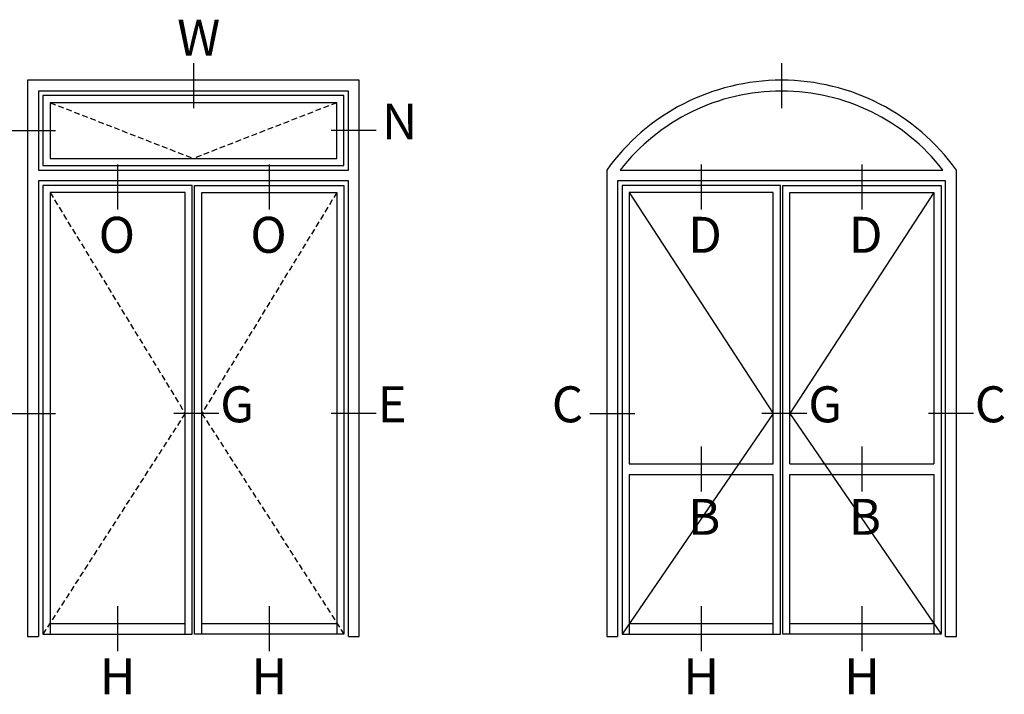
# Model space of a CAD drawing. Units: millimetres. Extents: x 553 to 6470, y 1346 to 1850.
# Drawn here: x 2918 to 3027, y 1775 to 1850 of the extents above; entities that cross this region are included whole.
import ezdxf

# ---------------------------------------------------------------- set-up
doc = ezdxf.new("R2010")
doc.units = ezdxf.units.MM
doc.linetypes.add('TRATTEGGIATA2', pattern=[9.524999999999999, 6.35, -3.175])
doc.layers.get('DEFPOINTS').update_dxf_attribs({"color": 3})
doc.layers.add('TESTO', color=8, linetype='Continuous')
doc.styles.add('SECCO', font='calibri.ttf')

msp = doc.modelspace()

# ---------------------------------------------------------------- linework, layer by layer
at = {"color": 8, "linetype": 'TRATTEGGIATA2', "ltscale": 0.1}
for p, q in [((2920.98135844241, 1840.58790433642), (2936.9113806748, 1834.38790433642)), ((2952.84140290719, 1840.58790433642), (2936.9113806748, 1834.38790433642)), ((2920.98135844241, 1830.587904336421), (2935.98135844241, 1806.033592485402)), ((2952.84140290719, 1830.587904336421), (2937.84140290719, 1806.033592485402)), ((2935.98135844241, 1806.033592485402), (2920.181358442409, 1781.479280634384)), ((2937.84140290719, 1806.033592485402), (2953.64140290719, 1781.479280634384))]:
    msp.add_line(p, q, dxfattribs=at)
for p, q in [((2919.681358442409, 1833.087904336421), (2954.14140290719, 1833.087904336421)), ((2984.336468427145, 1833.087904336421), (3020.206381852016, 1833.087904336421)), ((2985.34140290719, 1800.420664482217), (3001.34140290719, 1800.420664482217)), ((3003.201447371971, 1800.420664482217), (3019.201447371971, 1800.420664482217)), ((2985.34140290719, 1799.220664482218), (3001.34140290719, 1799.220664482218)), ((3003.201447371971, 1799.220664482218), (3019.201447371971, 1799.220664482218)), ((2920.98135844241, 1782.679280634385), (2935.98135844241, 1782.679280634385)), ((2937.84140290719, 1782.679280634385), (2952.84140290719, 1782.679280634385)), ((2985.34140290719, 1782.679280634385), (3001.34140290719, 1782.679280634385)), ((3003.20144737197, 1782.679280634385), (3019.20144737197, 1782.679280634385))]:
    msp.add_line(p, q)
at = {"color": 8}
for p, q in [((2985.34140290719, 1830.587904336421), (3001.34140290719, 1806.033592485402)), ((3019.20144737197, 1830.587904336421), (3003.20144737197, 1806.033592485402)), ((3001.34140290719, 1806.033592485402), (2984.54140290719, 1781.479280634384)), ((3003.20144737197, 1806.033592485402), (3020.001447371971, 1781.479280634384))]:
    msp.add_line(p, q, dxfattribs=at)
for points in [[(2954.14140290719, 1781.229280634384), (2955.34140290719, 1781.229280634384), (2955.34140290719, 1843.087904336421), (2918.48135844241, 1843.087904336421), (2918.48135844241, 1781.229280634384), (2919.681358442409, 1781.229280634384)], [(2954.14140290719, 1833.087904336421), (2954.14140290719, 1841.887904336421), (2919.681358442409, 1841.887904336421), (2919.681358442409, 1833.087904336421)], [(2982.84140290719, 1833.087904336421), (2982.84140290719, 1781.229280634384), (2984.04140290719, 1781.229280634384)], [(3020.501447371971, 1781.229280634384), (3021.70144737197, 1781.229280634384), (3021.70144737197, 1833.087904336421)], [(2954.14140290719, 1781.229280634384), (2954.14140290719, 1831.887904336421), (2919.681358442409, 1831.887904336421), (2919.681358442409, 1781.229280634384)], [(3020.501447371971, 1781.229280634384), (3020.501447371971, 1831.887904336421), (2984.04140290719, 1831.887904336421), (2984.04140290719, 1781.229280634384)], [(2935.98135844241, 1781.479280634384), (2935.98135844241, 1830.587904336421), (2920.98135844241, 1830.587904336421), (2920.98135844241, 1781.479280634384)], [(2937.84140290719, 1781.479280634384), (2937.84140290719, 1830.587904336421), (2952.84140290719, 1830.587904336421), (2952.84140290719, 1781.479280634384)], [(3001.34140290719, 1800.420664482217), (3001.34140290719, 1830.587904336421), (2985.34140290719, 1830.587904336421), (2985.34140290719, 1800.420664482217)], [(3003.20144737197, 1800.420664482217), (3003.20144737197, 1830.587904336421), (3019.20144737197, 1830.587904336421), (3019.20144737197, 1800.420664482217)], [(2985.34140290719, 1799.220664482218), (2985.34140290719, 1781.479280634384)], [(3001.34140290719, 1781.479280634384), (3001.34140290719, 1799.220664482218)], [(3003.20144737197, 1781.479280634384), (3003.20144737197, 1799.220664482218)], [(3019.20144737197, 1799.220664482218), (3019.20144737197, 1781.479280634384)]]:
    msp.add_lwpolyline(points)
for points in [[(2920.181358442409, 1841.387904336421), (2920.181358442409, 1833.587904336421), (2953.64140290719, 1833.587904336421), (2953.64140290719, 1841.387904336421)], [(2920.98135844241, 1840.587904336421), (2920.98135844241, 1834.387904336421), (2952.84140290719, 1834.387904336421), (2952.84140290719, 1840.587904336421)], [(2920.181358442409, 1831.387904336421), (2920.181358442409, 1781.479280634384), (2936.781358442409, 1781.479280634384), (2936.781358442409, 1831.387904336421)], [(2953.64140290719, 1831.387904336421), (2953.64140290719, 1781.479280634384), (2937.04140290719, 1781.479280634384), (2937.04140290719, 1831.387904336421)], [(2984.54140290719, 1831.387904336421), (2984.54140290719, 1781.479280634384), (3002.14140290719, 1781.479280634384), (3002.14140290719, 1831.387904336421)], [(3020.001447371971, 1831.387904336421), (3020.001447371971, 1781.479280634384), (3002.401447371971, 1781.479280634384), (3002.401447371971, 1831.387904336421)]]:
    msp.add_lwpolyline(points, close=True)
for radius, start, end in [(23.87628819755916, 35.53318829179652, 144.4668117082034), (22.67628819755916, 37.72914472225751, 142.2708552777424)]:
    msp.add_arc((3002.271425139581, 1819.211616138862), radius, start, end)
at = {"layer": 'DEFPOINTS'}
for p, q in [((2936.911380674799, 1844.974090565633), (2936.911380674799, 1839.974090565633)), ((3002.271425139581, 1844.974090565633), (3002.271425139581, 1839.974090565633)), ((2916.595172213198, 1837.487904336421), (2921.595172213198, 1837.487904336421)), ((2957.227589136404, 1837.487904336421), (2952.227589136404, 1837.487904336421)), ((2928.481358442408, 1833.704447909332), (2928.481358442408, 1828.704447909332)), ((2945.34140290719, 1833.704447909332), (2945.34140290719, 1828.704447909332)), ((2993.34140290719, 1833.704447909332), (2993.34140290719, 1828.704447909332)), ((3011.201447371972, 1833.704447909332), (3011.201447371972, 1828.704447909332)), ((2939.727589136404, 1806.033592485403), (2934.727589136404, 1806.033592485403)), ((2980.955216677978, 1806.033592485403), (2985.955216677978, 1806.033592485403)), ((3005.087633601182, 1806.033592485403), (3000.087633601182, 1806.033592485403)), ((3023.587633601182, 1806.033592485403), (3018.587633601182, 1806.033592485403)), ((2993.34140290719, 1802.337208055128), (2993.34140290719, 1797.337208055128)), ((3011.20144737197, 1802.337208055128), (3011.20144737197, 1797.337208055128)), ((2928.481358442408, 1784.595824207295), (2928.481358442408, 1779.595824207295)), ((2945.34140290719, 1784.595824207295), (2945.34140290719, 1779.595824207295)), ((2993.34140290719, 1784.595824207295), (2993.34140290719, 1779.595824207295)), ((3011.201447371972, 1784.595824207295), (3011.201447371972, 1779.595824207295))]:
    msp.add_line(p, q, dxfattribs=at)
at = {"layer": 'TESTO'}
for p, q in [((2916.595172213198, 1806.033592485403), (2921.595172213198, 1806.033592485403)), ((2957.227589136402, 1806.033592485403), (2952.227589136402, 1806.033592485403))]:
    msp.add_line(p, q, dxfattribs=at)

# ---------------------------------------------------------------- texts
at = {"layer": 'DEFPOINTS', "style": 'SECCO'}
for s, p in [('W', (2935.099370726163, 1845.82170368807)), ('N', (2957.8565809334, 1836.497117211234)), ('O', (2926.375863232464, 1823.893757863817)), ('O', (2943.235907697243, 1823.893757863817)), ('D', (2991.885210851522, 1823.893757863817)), ('D', (3009.745255316302, 1823.893757863817)), ('G', (2939.882734779554, 1805.042805360217)), ('C', (2976.739505991678, 1805.042805360217)), ('G', (3005.242779244334, 1805.042805360217)), ('C', (3023.742779244334, 1805.042805360217)), ('B', (2991.885210851522, 1792.526518009613)), ('B', (3009.745255316302, 1792.526518009613)), ('H', (2926.495817625939, 1774.785134161782)), ('H', (2943.355862090719, 1774.785134161782)), ('H', (2991.355862090719, 1774.785134161782)), ('H', (3009.215906555499, 1774.785134161782))]:
    msp.add_text(s, height=4, dxfattribs=at).set_placement(p)
at = {"layer": 'TESTO', "style": 'SECCO'}
msp.add_text('E', height=4, dxfattribs=at).set_placement((2957.382734779554, 1805.042805360217))

doc.saveas('drawing.dxf')
